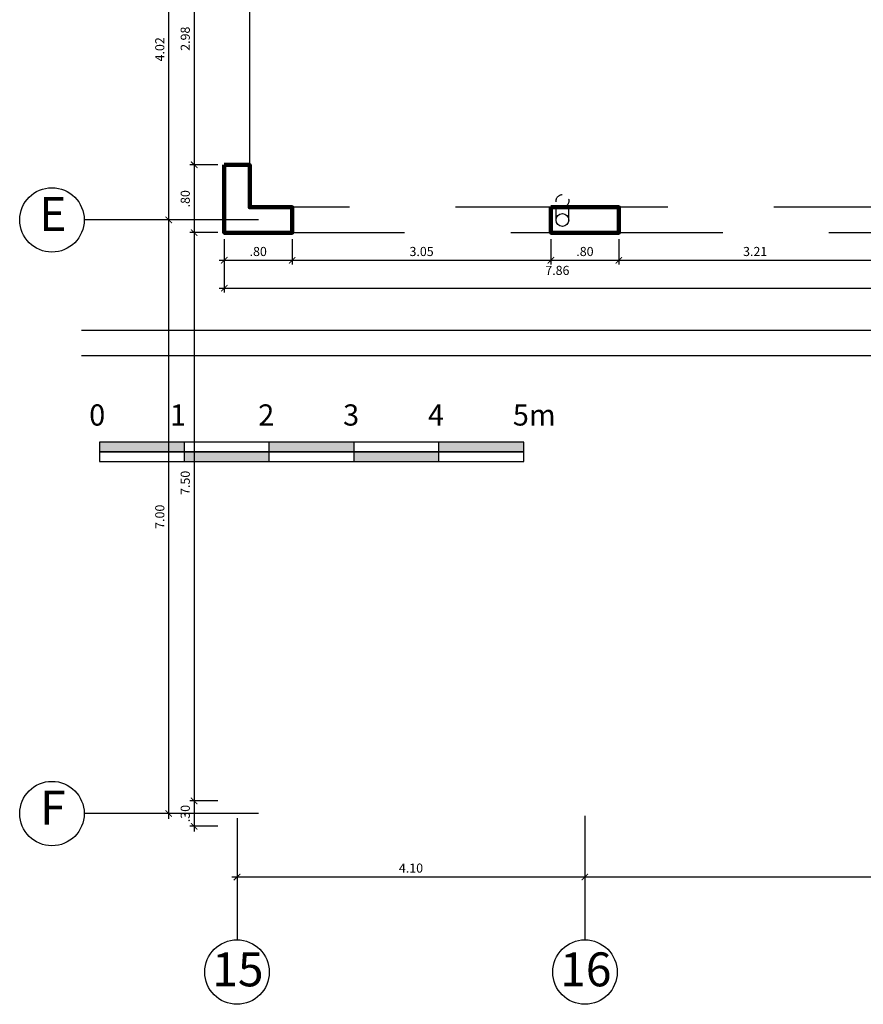
# Model space of a CAD drawing. Extents: x 15 to 75, y -89 to 239.
# Drawn here: x 20 to 30, y 204 to 215 of the extents above; entities that cross this region are included whole.
import ezdxf

# ---------------------------------------------------------------- set-up
doc = ezdxf.new("R2010")
doc.units = 0
doc.header["$MEASUREMENT"] = 0
for name, pattern in [('DASHDOT2', [0.5, 0.25, -0.125, 0, -0.125]), ('HIDDEN', [0.375, 0.25, -0.125]), ('HIDDEN2', [0.1875, 0.125, -0.0625])]:
    doc.linetypes.add(name, pattern=pattern)
doc.layers.get('0').update_dxf_attribs({"linetype": 'CONTINUOUS'})
doc.layers.get('Defpoints').update_dxf_attribs({"linetype": 'CONTINUOUS'})
for name, color, linetype in [('0011Linea Punteada', 1, 'HIDDEN'), ('1 Hatch', 9, 'CONTINUOUS'), ('1 Letras', 3, 'CONTINUOUS'), ('cotas', 1, 'CONTINUOUS'), ('desagues', 7, 'CONTINUOUS'), ('ejes', 7, 'CONTINUOUS'), ('LOGO', 7, 'CONTINUOUS')]:
    doc.layers.add(name, color=color, linetype=linetype)
doc.layers.add('1 Muros', color=6, linetype='CONTINUOUS', lineweight=100)
doc.styles.add('ROMANS', font='ARIAL.TTF')
doc.styles.add('SANSSERIF', font='ARIAL.TTF', dxfattribs={"width": 0.9})
doc.styles.get("Standard").update_dxf_attribs({"font": 'ARIAL.TTF'})
doc.dimstyles.new('dim50', dxfattribs={"dimscale": 0.5, "dimtxt": 0.215, "dimasz": 0.15, "dimexe": 0.1, "dimexo": 0.15, "dimgap": 0.1, "dimtad": 1, "dimzin": 4, "dimdsep": 46, "dimtxsty": 'ROMANS', "dimblk": 'ARCHTICK', "dimcen": 0.09, "dimdle": 0.125, "dimclrd": 1, "dimclre": 1, "dimclrt": 2, "dimadec": 0, "dimazin": 0, "dimtfac": 2.25, "dimtix": 1, "dimtmove": 1, "dimatfit": 3, "dimldrblk": 'ARCHTICK', "dimfxl": 0, "dimtolj": 1, "dimtzin": 0, "dimarcsym": 0})

# ---------------------------------------------------------------- blocks, each defined once
blk = doc.blocks.new('RE')
h = blk.add_hatch(color=256)
h.paths.add_polyline_path([(-0.02, -0.592), (-1.02, -0.592), (-1.02, -0.706), (-0.02, -0.706)])
h.paths.add_polyline_path([(0.98, -0.706), (-0.02, -0.706), (-0.02, -0.82), (0.98, -0.82)])
h.paths.add_polyline_path([(1.98, -0.592), (0.98, -0.592), (0.98, -0.706), (1.98, -0.706)])
h.paths.add_polyline_path([(2.98, -0.706), (1.98, -0.706), (1.98, -0.82), (2.98, -0.82)])
h.paths.add_polyline_path([(3.98, -0.592), (2.98, -0.592), (2.98, -0.706), (3.98, -0.706)])
for p, q in [((-0.02, -0.82), (-0.02, -0.592)), ((-0.02, -0.82), (-0.02, -0.592)), ((0.98, -0.82), (0.98, -0.592)), ((1.98, -0.82), (1.98, -0.592)), ((1.98, -0.82), (1.98, -0.592)), ((2.98, -0.82), (2.98, -0.592)), ((3.98, -0.82), (3.98, -0.592)), ((3.98, -0.82), (3.98, -0.592))]:
    blk.add_line(p, q)
for points in [[(-1.02, -0.706), (3.98, -0.706), (3.98, -0.592), (-1.02, -0.592)], [(-1.02, -0.82), (3.98, -0.82), (3.98, -0.706), (-1.02, -0.706)]]:
    blk.add_lwpolyline(points, close=True)
at = {"layer": '1 Letras'}
for s, p in [('0', (-1.142, -0.398)), ('1', (-0.19, -0.398)), ('2', (0.85, -0.398)), ('3', (1.85, -0.398)), ('4', (2.85, -0.398)), ('5m', (3.85, -0.398))]:
    blk.add_text(s, height=0.25, dxfattribs=at).set_placement(p)
blk = doc.blocks.new('_ARCHTICK')
at = {"color": 0, "linetype": 'ByBlock', "ltscale": 15, "const_width": 0.15}
blk.add_lwpolyline([(-0.5, -0.5), (0.5, 0.5)], dxfattribs=at)
blk = doc.blocks.new('*D312')
at = {"layer": 'cotas', "color": 1, "lineweight": -2}
for p, q in [((22.442, 212.874), (22.442, 212.244)), ((30.305, 212.874), (30.305, 212.244)), ((22.38, 212.294), (30.367, 212.294))]:
    blk.add_line(p, q, dxfattribs=at)
at = {"layer": 'Defpoints', "color": 0}
for p in [(22.442, 212.949), (30.305, 212.949), (30.305, 212.294)]:
    blk.add_point(p, dxfattribs=at)
at = {"layer": 'cotas', "color": 1, "lineweight": -2, "xscale": 0.075, "yscale": 0.075, "zscale": 0.075, "rotation": 180}
blk.add_blockref('_ARCHTICK', (22.442, 212.294), dxfattribs=at)
at = {"layer": 'cotas', "color": 1, "lineweight": -2, "xscale": 0.075, "yscale": 0.075, "zscale": 0.075}
blk.add_blockref('_ARCHTICK', (30.305, 212.294), dxfattribs=at)
at = {"layer": 'cotas', "color": 2, "insert": (26.367, 212.504), "char_height": 0.1075, "attachment_point": 5, "style": 'ROMANS'}
blk.add_mtext('\\A1;7.86', dxfattribs=at)
blk = doc.blocks.new('*D342')
at = {"layer": 'cotas', "color": 1, "lineweight": -2}
for p, q in [((27.092, 212.874), (27.092, 212.573)), ((30.305, 212.873), (30.305, 212.573)), ((27.03, 212.623), (30.367, 212.623))]:
    blk.add_line(p, q, dxfattribs=at)
at = {"layer": 'Defpoints', "color": 0}
for p in [(27.092, 212.949), (30.305, 212.948), (30.305, 212.623)]:
    blk.add_point(p, dxfattribs=at)
at = {"layer": 'cotas', "color": 1, "lineweight": -2, "xscale": 0.075, "yscale": 0.075, "zscale": 0.075, "rotation": 180}
blk.add_blockref('_ARCHTICK', (27.092, 212.623), dxfattribs=at)
at = {"layer": 'cotas', "color": 1, "lineweight": -2, "xscale": 0.075, "yscale": 0.075, "zscale": 0.075}
blk.add_blockref('_ARCHTICK', (30.305, 212.623), dxfattribs=at)
at = {"layer": 'cotas', "color": 2, "insert": (28.698, 212.727), "char_height": 0.1075, "attachment_point": 5, "style": 'ROMANS'}
blk.add_mtext('\\A1;3.21', dxfattribs=at)
blk = doc.blocks.new('*D343')
at = {"layer": 'cotas', "color": 1, "lineweight": -2}
for p, q in [((26.292, 212.874), (26.292, 212.573)), ((27.092, 212.874), (27.092, 212.573)), ((26.23, 212.623), (27.155, 212.623))]:
    blk.add_line(p, q, dxfattribs=at)
at = {"layer": 'Defpoints', "color": 0}
for p in [(26.292, 212.949), (27.092, 212.949), (27.092, 212.623)]:
    blk.add_point(p, dxfattribs=at)
at = {"layer": 'cotas', "color": 1, "lineweight": -2, "xscale": 0.075, "yscale": 0.075, "zscale": 0.075, "rotation": 180}
blk.add_blockref('_ARCHTICK', (26.292, 212.623), dxfattribs=at)
at = {"layer": 'cotas', "color": 1, "lineweight": -2, "xscale": 0.075, "yscale": 0.075, "zscale": 0.075}
blk.add_blockref('_ARCHTICK', (27.092, 212.623), dxfattribs=at)
at = {"layer": 'cotas', "color": 2, "insert": (26.692, 212.727), "char_height": 0.1075, "attachment_point": 5, "style": 'ROMANS'}
blk.add_mtext('\\A1;.80', dxfattribs=at)
blk = doc.blocks.new('*D344')
at = {"layer": 'cotas', "color": 1, "lineweight": -2}
for p, q in [((23.242, 212.874), (23.242, 212.573)), ((26.292, 212.874), (26.292, 212.573)), ((23.18, 212.623), (26.355, 212.623))]:
    blk.add_line(p, q, dxfattribs=at)
at = {"layer": 'Defpoints', "color": 0}
for p in [(23.242, 212.949), (26.292, 212.949), (26.292, 212.623)]:
    blk.add_point(p, dxfattribs=at)
at = {"layer": 'cotas', "color": 1, "lineweight": -2, "xscale": 0.075, "yscale": 0.075, "zscale": 0.075, "rotation": 180}
blk.add_blockref('_ARCHTICK', (23.242, 212.623), dxfattribs=at)
at = {"layer": 'cotas', "color": 1, "lineweight": -2, "xscale": 0.075, "yscale": 0.075, "zscale": 0.075}
blk.add_blockref('_ARCHTICK', (26.292, 212.623), dxfattribs=at)
at = {"layer": 'cotas', "color": 2, "insert": (24.767, 212.727), "char_height": 0.1075, "attachment_point": 5, "style": 'ROMANS'}
blk.add_mtext('\\A1;3.05', dxfattribs=at)
blk = doc.blocks.new('*D345')
at = {"layer": 'cotas', "color": 1, "lineweight": -2}
for p, q in [((22.442, 212.874), (22.442, 212.573)), ((23.242, 212.874), (23.242, 212.573)), ((22.38, 212.623), (23.305, 212.623))]:
    blk.add_line(p, q, dxfattribs=at)
at = {"layer": 'Defpoints', "color": 0}
for p in [(22.442, 212.949), (23.242, 212.949), (23.242, 212.623)]:
    blk.add_point(p, dxfattribs=at)
at = {"layer": 'cotas', "color": 1, "lineweight": -2, "xscale": 0.075, "yscale": 0.075, "zscale": 0.075, "rotation": 180}
blk.add_blockref('_ARCHTICK', (22.442, 212.623), dxfattribs=at)
at = {"layer": 'cotas', "color": 1, "lineweight": -2, "xscale": 0.075, "yscale": 0.075, "zscale": 0.075}
blk.add_blockref('_ARCHTICK', (23.242, 212.623), dxfattribs=at)
at = {"layer": 'cotas', "color": 2, "insert": (22.842, 212.727), "char_height": 0.1075, "attachment_point": 5, "style": 'ROMANS'}
blk.add_mtext('\\A1;.80', dxfattribs=at)
blk = doc.blocks.new('*D346')
at = {"layer": 'cotas', "color": 1, "lineweight": -2}
for p, q in [((22.367, 206.249), (22.037, 206.249)), ((22.087, 206.311), (22.087, 205.886)), ((22.367, 205.949), (22.037, 205.949))]:
    blk.add_line(p, q, dxfattribs=at)
at = {"layer": 'Defpoints', "color": 0}
for p in [(22.442, 206.249), (22.087, 205.949), (22.442, 205.949)]:
    blk.add_point(p, dxfattribs=at)
at = {"layer": 'cotas', "color": 1, "lineweight": -2, "xscale": 0.075, "yscale": 0.075, "zscale": 0.075}
for p, rotation in [((22.087, 206.249), 90), ((22.087, 205.949), 270)]:
    blk.add_blockref('_ARCHTICK', p, dxfattribs=dict(at, rotation=rotation))
at = {"layer": 'cotas', "color": 2, "insert": (21.982, 206.099), "char_height": 0.1075, "attachment_point": 5, "rotation": 90, "style": 'ROMANS'}
blk.add_mtext('\\A1;.30', dxfattribs=at)
blk = doc.blocks.new('*D347')
at = {"layer": 'cotas', "color": 1, "lineweight": -2}
for p, q in [((22.087, 213.811), (22.087, 206.186)), ((22.367, 213.749), (22.037, 213.749)), ((22.367, 206.249), (22.037, 206.249))]:
    blk.add_line(p, q, dxfattribs=at)
at = {"layer": 'Defpoints', "color": 0}
for p in [(22.442, 213.749), (22.087, 206.249), (22.442, 206.249)]:
    blk.add_point(p, dxfattribs=at)
at = {"layer": 'cotas', "color": 1, "lineweight": -2, "xscale": 0.075, "yscale": 0.075, "zscale": 0.075}
for p, rotation in [((22.087, 213.749), 90), ((22.087, 206.249), 270)]:
    blk.add_blockref('_ARCHTICK', p, dxfattribs=dict(at, rotation=rotation))
at = {"layer": 'cotas', "color": 2, "insert": (21.982, 209.999), "char_height": 0.1075, "attachment_point": 5, "rotation": 90, "style": 'ROMANS'}
blk.add_mtext('\\A1;7.50', dxfattribs=at)
blk = doc.blocks.new('*D348')
at = {"layer": 'cotas', "color": 1, "lineweight": -2}
for p, q in [((22.087, 213.811), (22.087, 212.886)), ((22.367, 213.749), (22.037, 213.749)), ((22.367, 212.949), (22.037, 212.949))]:
    blk.add_line(p, q, dxfattribs=at)
at = {"layer": 'Defpoints', "color": 0}
for p in [(22.442, 213.749), (22.087, 212.949), (22.442, 212.949)]:
    blk.add_point(p, dxfattribs=at)
at = {"layer": 'cotas', "color": 1, "lineweight": -2, "xscale": 0.075, "yscale": 0.075, "zscale": 0.075}
for p, rotation in [((22.087, 213.749), 90), ((22.087, 212.949), 270)]:
    blk.add_blockref('_ARCHTICK', p, dxfattribs=dict(at, rotation=rotation))
at = {"layer": 'cotas', "color": 2, "insert": (21.982, 213.349), "char_height": 0.1075, "attachment_point": 5, "rotation": 90, "style": 'ROMANS'}
blk.add_mtext('\\A1;.80', dxfattribs=at)
blk = doc.blocks.new('*D349')
at = {"layer": 'cotas', "color": 1, "lineweight": -2}
for p, q in [((22.087, 216.786), (22.087, 213.686)), ((22.367, 216.724), (22.037, 216.724)), ((22.367, 213.749), (22.037, 213.749))]:
    blk.add_line(p, q, dxfattribs=at)
at = {"layer": 'Defpoints', "color": 0}
for p in [(22.442, 216.724), (22.087, 213.749), (22.442, 213.749)]:
    blk.add_point(p, dxfattribs=at)
at = {"layer": 'cotas', "color": 1, "lineweight": -2, "xscale": 0.075, "yscale": 0.075, "zscale": 0.075}
for p, rotation in [((22.087, 216.724), 90), ((22.087, 213.749), 270)]:
    blk.add_blockref('_ARCHTICK', p, dxfattribs=dict(at, rotation=rotation))
at = {"layer": 'cotas', "color": 2, "insert": (21.982, 215.236), "char_height": 0.1075, "attachment_point": 5, "rotation": 90, "style": 'ROMANS'}
blk.add_mtext('\\A1;2.98', dxfattribs=at)
blk = doc.blocks.new('*D381')
at = {"layer": 'cotas', "color": 1, "lineweight": -2}
for p, q in [((22.512, 217.124), (21.737, 217.124)), ((21.787, 213.036), (21.787, 217.186)), ((22.512, 213.099), (21.737, 213.099))]:
    blk.add_line(p, q, dxfattribs=at)
at = {"layer": 'Defpoints', "color": 0}
for p in [(21.787, 217.124), (22.587, 217.124), (22.587, 213.099)]:
    blk.add_point(p, dxfattribs=at)
at = {"layer": 'cotas', "color": 1, "lineweight": -2, "xscale": 0.075, "yscale": 0.075, "zscale": 0.075}
for p, rotation in [((21.787, 217.124), 90), ((21.787, 213.099), 270)]:
    blk.add_blockref('_ARCHTICK', p, dxfattribs=dict(at, rotation=rotation))
at = {"layer": 'cotas', "color": 2, "insert": (21.682, 215.111), "char_height": 0.1075, "attachment_point": 5, "rotation": 90, "style": 'ROMANS'}
blk.add_mtext('\\A1;4.02', dxfattribs=at)
blk = doc.blocks.new('*D382')
at = {"layer": 'cotas', "color": 1, "lineweight": -2}
for p, q in [((22.512, 213.099), (21.737, 213.099)), ((21.787, 206.036), (21.787, 213.161)), ((22.512, 206.099), (21.737, 206.099))]:
    blk.add_line(p, q, dxfattribs=at)
at = {"layer": 'Defpoints', "color": 0}
for p in [(21.787, 213.099), (22.587, 213.099), (22.587, 206.099)]:
    blk.add_point(p, dxfattribs=at)
at = {"layer": 'cotas', "color": 1, "lineweight": -2, "xscale": 0.075, "yscale": 0.075, "zscale": 0.075}
for p, rotation in [((21.787, 213.099), 90), ((21.787, 206.099), 270)]:
    blk.add_blockref('_ARCHTICK', p, dxfattribs=dict(at, rotation=rotation))
at = {"layer": 'cotas', "color": 2, "insert": (21.682, 209.599), "char_height": 0.1075, "attachment_point": 5, "rotation": 90, "style": 'ROMANS'}
blk.add_mtext('\\A1;7.00', dxfattribs=at)
blk = doc.blocks.new('*D383')
at = {"layer": 'cotas', "color": 1, "lineweight": -2}
for p, q in [((22.592, 206.024), (22.592, 205.301)), ((26.692, 206.074), (26.692, 205.301)), ((22.53, 205.351), (26.755, 205.351))]:
    blk.add_line(p, q, dxfattribs=at)
at = {"layer": 'Defpoints', "color": 0}
for p in [(22.592, 206.099), (26.692, 206.149), (26.692, 205.351)]:
    blk.add_point(p, dxfattribs=at)
at = {"layer": 'cotas', "color": 1, "lineweight": -2, "xscale": 0.075, "yscale": 0.075, "zscale": 0.075, "rotation": 180}
blk.add_blockref('_ARCHTICK', (22.592, 205.351), dxfattribs=at)
at = {"layer": 'cotas', "color": 1, "lineweight": -2, "xscale": 0.075, "yscale": 0.075, "zscale": 0.075}
blk.add_blockref('_ARCHTICK', (26.692, 205.351), dxfattribs=at)
at = {"layer": 'cotas', "color": 2, "insert": (24.642, 205.456), "char_height": 0.1075, "attachment_point": 5, "style": 'ROMANS'}
blk.add_mtext('\\A1;4.10', dxfattribs=at)
blk = doc.blocks.new('*D392')
at = {"layer": 'cotas', "color": 1, "lineweight": -2}
for p, q in [((26.692, 206.074), (26.692, 205.301)), ((34.692, 206.074), (34.692, 205.301)), ((26.63, 205.351), (34.755, 205.351))]:
    blk.add_line(p, q, dxfattribs=at)
at = {"layer": 'Defpoints', "color": 0}
for p in [(26.692, 206.149), (34.692, 206.149), (34.692, 205.351)]:
    blk.add_point(p, dxfattribs=at)
at = {"layer": 'cotas', "color": 1, "lineweight": -2, "xscale": 0.075, "yscale": 0.075, "zscale": 0.075, "rotation": 180}
blk.add_blockref('_ARCHTICK', (26.692, 205.351), dxfattribs=at)
at = {"layer": 'cotas', "color": 1, "lineweight": -2, "xscale": 0.075, "yscale": 0.075, "zscale": 0.075}
blk.add_blockref('_ARCHTICK', (34.692, 205.351), dxfattribs=at)
at = {"layer": 'cotas', "color": 2, "insert": (30.692, 205.456), "char_height": 0.1075, "attachment_point": 5, "style": 'ROMANS'}
blk.add_mtext('\\A1;8.00', dxfattribs=at)

msp = doc.modelspace()

# ---------------------------------------------------------------- linework, layer by layer
at = {"layer": '0011Linea Punteada', "ltscale": 10}
for p, q in [((22.742, 213.748), (22.742, 229.667)), ((61.417, 213.248), (23.242, 213.248)), ((62.067, 212.948), (23.242, 212.948))]:
    msp.add_line(p, q, dxfattribs=at)
at = {"layer": '1 Hatch'}
for p, q in [((20.761, 211.798), (62.742, 211.798)), ((62.742, 211.498), (20.761, 211.498))]:
    msp.add_line(p, q, dxfattribs=at)
at = {"layer": '1 Muros'}
msp.add_lwpolyline([(22.442, 213.748), (22.742, 213.748), (22.742, 213.248), (23.242, 213.248), (23.242, 212.948), (22.442, 212.948), (22.442, 213.748)], dxfattribs=at)
msp.add_lwpolyline([(26.292, 213.248), (27.092, 213.248), (27.092, 212.948), (26.292, 212.948)], close=True, dxfattribs=at)
at = {"layer": 'desagues', "linetype": 'HIDDEN2'}
for p, q in [((26.352, 213.098), (26.352, 213.323)), ((26.502, 213.098), (26.502, 213.323))]:
    msp.add_line(p, q, dxfattribs=at)
msp.add_circle((26.427, 213.323), 0.075, dxfattribs=at)
at = {"layer": 'desagues'}
msp.add_circle((26.427, 213.098), 0.075, dxfattribs=at)
msp.add_circle((26.427, 213.098), 0.075, dxfattribs=at)
at = {"layer": 'ejes', "linetype": 'DASHDOT2', "ltscale": 20}
for p, q in [((22.844, 213.099), (20.791, 213.099)), ((22.844, 206.099), (20.791, 206.099)), ((22.592, 206.045), (22.592, 204.623)), ((22.592, 206.031), (22.592, 204.61)), ((26.692, 206.045), (26.692, 204.623)), ((26.692, 206.031), (26.692, 204.61))]:
    msp.add_line(p, q, dxfattribs=at)
at = {"layer": 'ejes', "color": 1, "linetype": 'ByBlock'}
for centre in [(20.411, 213.099), (20.411, 206.099), (22.592, 204.23), (26.692, 204.23)]:
    msp.add_circle(centre, 0.38, dxfattribs=at)

# ---------------------------------------------------------------- block references
at = {"layer": 'LOGO'}
msp.add_blockref('RE', (21.992, 211.072), dxfattribs=at)

# ---------------------------------------------------------------- texts
at = {"layer": 'ejes', "color": 2, "linetype": 'ByBlock', "char_height": 0.4, "width": 9.6768, "attachment_point": 5, "style": 'SANSSERIF'}
for s, insert in [('E', (20.422, 213.118)), ('F', (20.422, 206.118)), ('16', (26.702, 204.21)), ('15', (22.602, 204.21))]:
    msp.add_mtext(s, dxfattribs=dict(at, insert=insert))

# ---------------------------------------------------------------- dimensions: what is measured, and where the dimension line sits
at = {"layer": 'cotas'}
for base, p1, p2, picture, middle in [((21.787069258, 217.123831677), (22.587069258, 213.098831677), (22.587069258, 217.123831677), '*D381', (21.682182662, 215.111331677)), ((22.087069258, 213.748831677), (22.442185604, 216.723831677), (22.442185604, 213.748831677), '*D349', (21.982182662, 215.236331677)), ((22.087, 206.249), (22.442, 213.749), (22.442, 206.249), '*D347', (21.982, 209.999)), ((22.087, 212.949), (22.442, 213.749), (22.442, 212.949), '*D348', (21.982, 213.349)), ((21.787, 213.099), (22.587, 206.099), (22.587, 213.099), '*D382', (21.682, 209.599)), ((22.087, 205.949), (22.442, 206.249), (22.442, 205.949), '*D346', (21.982, 206.099))]:
    dim = msp.add_linear_dim(base=base, p1=p1, p2=p2, angle=90, dimstyle='dim50', dxfattribs=at)
    dim.commit()
    dim.dimension.update_dxf_attribs({"geometry": picture, "text_midpoint": middle})
dim = msp.add_linear_dim(base=(30.305, 212.294), p1=(22.442, 212.949), p2=(30.305, 212.949), dimstyle='dim50', dxfattribs=at)
dim.commit()
dim.dimension.update_dxf_attribs({"geometry": '*D312', "text_midpoint": (26.367, 212.399), "dimtype": 160})
for base, p1, p2, picture, middle in [((23.242, 212.623), (22.442, 212.949), (23.242, 212.949), '*D345', (22.842, 212.727)), ((26.292, 212.623), (23.242, 212.949), (26.292, 212.949), '*D344', (24.767, 212.727)), ((27.092, 212.623), (26.292, 212.949), (27.092, 212.949), '*D343', (26.692, 212.727)), ((30.305, 212.623), (27.092, 212.949), (30.305, 212.948), '*D342', (28.698, 212.727)), ((26.692, 205.351), (22.592, 206.099), (26.692, 206.149), '*D383', (24.642, 205.456)), ((34.692, 205.351), (26.692, 206.149), (34.692, 206.149), '*D392', (30.692, 205.456))]:
    dim = msp.add_linear_dim(base=base, p1=p1, p2=p2, dimstyle='dim50', dxfattribs=at)
    dim.commit()
    dim.dimension.update_dxf_attribs({"geometry": picture, "text_midpoint": middle})

doc.saveas('drawing.dxf')
